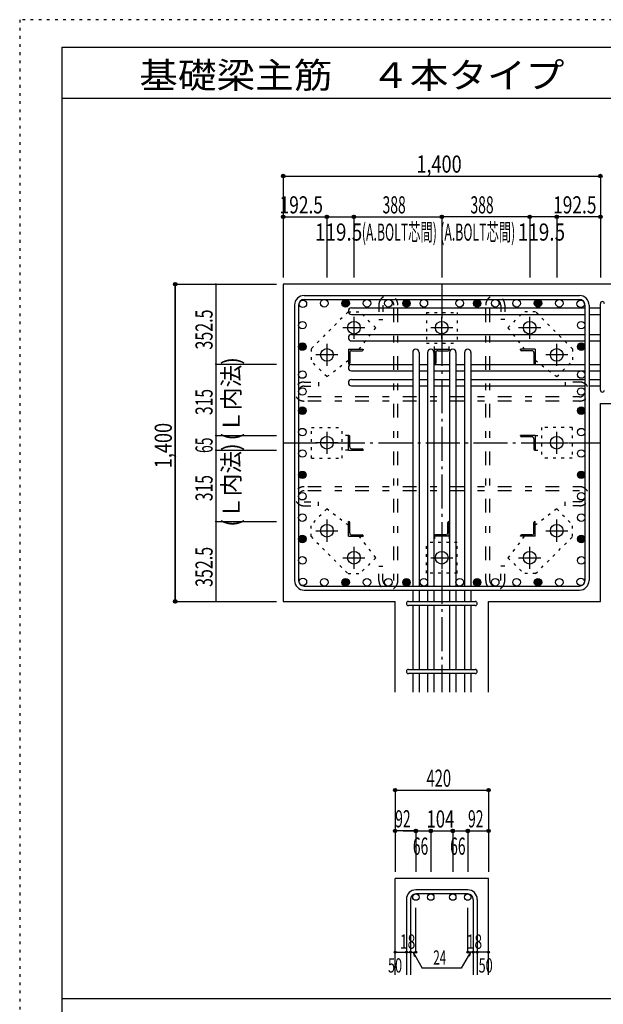
# Model space of a CAD drawing. Units: inches. Extents: x 141 to 12441, y 138 to 8778.
# Drawn here: x 141 to 2717, y 4433 to 8778 of the extents above; entities that cross this region are included whole.
import ezdxf

# ---------------------------------------------------------------- set-up
doc = ezdxf.new("R2010")
doc.units = ezdxf.units.IN
doc.header["$LTSCALE"] = 30
doc.header["$MEASUREMENT"] = 0
for name, pattern in [('CENTER', [12, 5, -0.8, 0.4, -0.8, 5]), ('DIVIDE', [13.2, 5, -0.8, 0.4, -0.8, 0.4, -0.8, 5]), ('DOT', [1.6, 0.4, -0.8, 0.4]), ('HIDDEN', [8, 1, -2, 2, -2, 1])]:
    doc.linetypes.add(name, pattern=pattern)
for name, color, linetype in [('002', 7, 'Continuous'), ('003', 7, 'Continuous'), ('004', 7, 'Continuous'), ('005', 7, 'Continuous'), ('006', 7, 'Continuous'), ('007', 7, 'Continuous'), ('008', 7, 'Continuous'), ('010', 7, 'Continuous'), ('011', 7, 'Continuous'), ('013', 7, 'Continuous'), ('014', 7, 'Continuous'), ('104', 7, 'Continuous'), ('241', 7, 'Continuous'), ('250', 7, 'Continuous')]:
    doc.layers.add(name, color=color, linetype=linetype)
doc.styles.add('DRACAD', font='txt', dxfattribs={"width": 0.85, "bigfont": 'extfont2'})

msp = doc.modelspace()

# ---------------------------------------------------------------- linework, layer by layer
at = {"layer": '002', "color": 2, "linetype": 'Continuous'}
for p, q in [((1304.2, 7611), (1304.2, 6211)), ((3104.2, 7611), (1304.2, 7611)), ((2704.2, 6211), (2704.2, 7084.5)), ((2704.2, 7084.5), (3104.2, 7084.5)), ((1304.2, 6211), (1797.7, 6211)), ((1797.7, 5811), (1797.7, 6211)), ((2210.7, 5811), (2210.7, 6211)), ((2210.7, 6211), (2704.2, 6211)), ((1797.7, 4563.3), (1797.7, 4988.3)), ((2210.7, 4988.3), (1797.7, 4988.3)), ((2210.7, 4563.3), (2210.7, 4988.3))]:
    msp.add_line(p, q, dxfattribs=at)
at = {"layer": '003', "color": 4, "linetype": 'CENTER'}
for p, q in [((1616.2, 7467.2), (1616.2, 7369.7)), ((2004.2, 7369.7), (2004.2, 7467.2)), ((2392.2, 7369.7), (2392.2, 7467.2)), ((1665, 7418.5), (1567.5, 7418.5)), ((2052.9, 7418.5), (1955.4, 7418.5)), ((2440.9, 7418.5), (2343.4, 7418.5)), ((1496.7, 7347.7), (1496.7, 7250.2)), ((2511.7, 7250.2), (2511.7, 7347.7)), ((1545.5, 7299), (1448, 7299)), ((2560.4, 7299), (2462.9, 7299)), ((1496.7, 6959.7), (1496.7, 6862.2)), ((2511.7, 6862.3), (2511.7, 6959.8)), ((1545.5, 6911), (1448, 6911)), ((2462.9, 6911), (2560.4, 6911)), ((1496.7, 6571.8), (1496.7, 6474.3)), ((2511.7, 6474.3), (2511.7, 6571.8)), ((1448, 6523), (1545.5, 6523)), ((2462.9, 6523), (2560.4, 6523)), ((1616.2, 6452.3), (1616.2, 6354.8)), ((2004.2, 6452.3), (2004.2, 6354.8)), ((2392.2, 6354.8), (2392.2, 6452.3)), ((1567.5, 6403.5), (1665, 6403.5)), ((1955.5, 6403.5), (2053, 6403.5)), ((2343.4, 6403.5), (2440.9, 6403.5))]:
    msp.add_line(p, q, dxfattribs=at)
at = {"layer": '003', "color": 3, "linetype": 'Continuous'}
for centre in [(1616.2, 7418.5), (2004.2, 7418.5), (2392.2, 7418.5), (1496.7, 7299), (2511.7, 7299), (1496.7, 6911), (2511.7, 6911), (1496.7, 6523), (2511.7, 6523), (1616.2, 6403.5), (2004.2, 6403.5), (2392.2, 6403.5)]:
    msp.add_circle(centre, 28, dxfattribs=at)
at = {"layer": '004', "color": 3, "linetype": 'Continuous'}
for centre in [(1390.9, 7524.3), (1485.3, 7526.5), (1579.6, 7526.5), (1674, 7526.5), (1768.3, 7526.5), (1848.2, 7526.5), (1925.2, 7526.5), (2083.2, 7526.5), (2160.2, 7526.5), (2240.1, 7526.5), (2334.4, 7526.5), (2428.8, 7526.5), (2523.1, 7526.5), (2617.5, 7524.3), (1388.7, 7430), (2619.7, 7430), (1388.7, 7335.6), (2619.7, 7335.6), (1388.7, 7212), (2619.7, 7212), (1388.7, 7137.2), (2619.7, 7137.2), (1388.7, 7052.6), (2619.7, 7052.6), (1388.7, 6958.2), (2619.7, 6958.2), (1388.7, 6863.9), (2619.7, 6863.9), (1388.7, 6769.5), (2619.7, 6769.5), (1388.7, 6675.1), (2619.7, 6675.1), (1388.7, 6580.8), (2619.7, 6580.8), (1388.7, 6486.4), (2619.7, 6486.4), (1388.7, 6392.1), (2619.7, 6392.1), (1390.9, 6297.7), (1485.3, 6295.5), (1579.6, 6295.5), (1674, 6295.5), (1768.3, 6295.5), (1848.2, 6295.5), (1925.2, 6295.5), (2083.2, 6295.5), (2160.2, 6295.5), (2240.1, 6295.5), (2334.4, 6295.5), (2428.8, 6295.5), (2523.1, 6295.5), (2617.5, 6297.7)]:
    msp.add_circle(centre, 16.5, dxfattribs=at)
at = {"layer": '004', "color": 4, "linetype": 'Continuous'}
for centre, radius in [((1579.6, 7526.5), 14.8), ((1579.6, 7526.5), 13.2), ((1579.6, 7526.5), 11.6), ((1579.6, 7526.5), 9.9), ((1579.6, 7526.5), 8.25), ((1579.6, 7526.5), 6.6), ((1579.6, 7526.5), 4.95), ((1579.6, 7526.5), 3.3), ((1579.6, 7526.5), 1.65), ((1848.2, 7526.5), 14.8), ((1848.2, 7526.5), 13.2), ((1848.2, 7526.5), 11.6), ((1848.2, 7526.5), 9.9), ((1848.2, 7526.5), 8.25), ((1848.2, 7526.5), 6.6), ((1848.2, 7526.5), 4.95), ((1848.2, 7526.5), 3.3), ((1848.2, 7526.5), 1.65), ((2160.2, 7526.5), 14.8), ((2160.2, 7526.5), 13.2), ((2160.2, 7526.5), 11.6), ((2160.2, 7526.5), 9.9), ((2160.2, 7526.5), 8.25), ((2160.2, 7526.5), 6.6), ((2160.2, 7526.5), 4.95), ((2160.2, 7526.5), 3.3), ((2160.2, 7526.5), 1.65), ((2428.8, 7526.5), 14.8), ((2428.8, 7526.5), 13.2), ((2428.8, 7526.5), 11.6), ((2428.8, 7526.5), 9.9), ((2428.8, 7526.5), 8.25), ((2428.8, 7526.5), 6.6), ((2428.8, 7526.5), 4.95), ((2428.8, 7526.5), 3.3), ((2428.8, 7526.5), 1.65), ((1388.7, 7335.6), 14.8), ((1388.7, 7335.6), 13.2), ((1388.7, 7335.6), 11.6), ((1388.7, 7335.6), 9.9), ((1388.7, 7335.6), 8.25), ((2619.7, 7335.6), 14.8), ((2619.7, 7335.6), 13.2), ((2619.7, 7335.6), 11.6), ((2619.7, 7335.6), 9.9), ((2619.7, 7335.6), 8.25), ((1388.7, 7335.6), 6.6), ((1388.7, 7335.6), 4.95), ((1388.7, 7335.6), 3.3), ((1388.7, 7335.6), 1.65), ((2619.7, 7335.6), 6.6), ((2619.7, 7335.6), 4.95), ((2619.7, 7335.6), 3.3), ((2619.7, 7335.6), 1.65), ((1388.7, 7052.6), 14.8), ((1388.7, 7052.6), 13.2), ((1388.7, 7052.6), 11.6), ((1388.7, 7052.6), 9.9), ((1388.7, 7052.6), 8.25), ((1388.7, 7052.6), 6.6), ((1388.7, 7052.6), 4.95), ((1388.7, 7052.6), 3.3), ((1388.7, 7052.6), 1.65), ((2619.7, 7052.6), 14.8), ((2619.7, 7052.6), 13.2), ((2619.7, 7052.6), 11.6), ((2619.7, 7052.6), 9.9), ((2619.7, 7052.6), 8.25), ((2619.7, 7052.6), 6.6), ((2619.7, 7052.6), 4.95), ((2619.7, 7052.6), 3.3), ((2619.7, 7052.6), 1.65), ((1388.7, 6769.5), 14.8), ((1388.7, 6769.5), 13.2), ((1388.7, 6769.5), 11.6), ((1388.7, 6769.5), 9.9), ((1388.7, 6769.5), 8.25), ((2619.7, 6769.5), 14.8), ((2619.7, 6769.5), 13.2), ((2619.7, 6769.5), 11.6), ((2619.7, 6769.5), 9.9), ((2619.7, 6769.5), 8.25), ((1388.7, 6769.5), 6.6), ((1388.7, 6769.5), 4.95), ((1388.7, 6769.5), 3.3), ((1388.7, 6769.5), 1.65), ((2619.7, 6769.5), 6.6), ((2619.7, 6769.5), 4.95), ((2619.7, 6769.5), 3.3), ((2619.7, 6769.5), 1.65), ((1388.7, 6486.4), 14.8), ((1388.7, 6486.4), 13.2), ((1388.7, 6486.4), 11.6), ((1388.7, 6486.4), 9.9), ((1388.7, 6486.4), 8.25), ((1388.7, 6486.4), 6.6), ((1388.7, 6486.4), 4.95), ((1388.7, 6486.4), 3.3), ((1388.7, 6486.4), 1.65), ((2619.7, 6486.4), 14.8), ((2619.7, 6486.4), 13.2), ((2619.7, 6486.4), 11.6), ((2619.7, 6486.4), 9.9), ((2619.7, 6486.4), 8.25), ((2619.7, 6486.4), 6.6), ((2619.7, 6486.4), 4.95), ((2619.7, 6486.4), 3.3), ((2619.7, 6486.4), 1.65), ((1579.6, 6295.5), 14.8), ((1579.6, 6295.5), 13.2), ((1579.6, 6295.5), 11.6), ((1579.6, 6295.5), 9.9), ((1579.6, 6295.5), 8.25), ((1579.6, 6295.5), 6.6), ((1579.6, 6295.5), 4.95), ((1848.2, 6295.5), 14.8), ((1848.2, 6295.5), 13.2), ((1848.2, 6295.5), 11.6), ((1848.2, 6295.5), 9.9), ((1848.2, 6295.5), 8.25), ((1848.2, 6295.5), 6.6), ((1848.2, 6295.5), 4.95), ((2160.2, 6295.5), 14.8), ((2160.2, 6295.5), 13.2), ((2160.2, 6295.5), 11.6), ((2160.2, 6295.5), 9.9), ((2160.2, 6295.5), 8.25), ((2160.2, 6295.5), 6.6), ((2160.2, 6295.5), 4.95), ((2428.8, 6295.5), 14.8), ((2428.8, 6295.5), 13.2), ((2428.8, 6295.5), 11.6), ((2428.8, 6295.5), 9.9), ((2428.8, 6295.5), 8.25), ((2428.8, 6295.5), 6.6), ((2428.8, 6295.5), 4.95), ((1579.6, 6295.5), 3.3), ((1579.6, 6295.5), 1.65), ((1848.2, 6295.5), 3.3), ((1848.2, 6295.5), 1.65), ((2160.2, 6295.5), 3.3), ((2160.2, 6295.5), 1.65), ((2428.8, 6295.5), 3.3), ((2428.8, 6295.5), 1.65)]:
    msp.add_circle(centre, radius, dxfattribs=at)
at = {"layer": '005', "color": 7, "linetype": 'Continuous'}
for p, q in [((1396.2, 7561), (2612.2, 7561)), ((1354.2, 7519), (1354.2, 6303)), ((1372.2, 7519), (1372.2, 6303)), ((1396.2, 7543), (2612.2, 7543)), ((2636.2, 7519), (2636.2, 6303)), ((2654.2, 7519), (2654.2, 6303)), ((1396.2, 6279), (2612.2, 6279)), ((1396.2, 6261), (2612.2, 6261))]:
    msp.add_line(p, q, dxfattribs=at)
for centre, radius, start, end in [((1396.2, 7519), 42, 90, 180), ((2612.2, 7519), 42, 0, 90), ((1396.2, 7519), 24, 90, 180), ((2612.2, 7519), 24, 0, 90), ((1396.2, 6303), 42, 180, 270), ((1396.2, 6303), 24, 180, 270), ((2612.2, 6303), 24, 270, 0), ((2612.2, 6303), 42, 270, 0)]:
    msp.add_arc(centre, radius, start, end, dxfattribs=at)
at = {"layer": '006', "color": 7, "linetype": 'Continuous'}
for p, q in [((1605.7, 7505.8), (2636.2, 7505.8)), ((1605.7, 7477.8), (2636.2, 7477.8)), ((2654.2, 7505.8), (2704.2, 7505.8)), ((2654.2, 7477.8), (2704.2, 7477.8)), ((1605.7, 7388.5), (2636.2, 7388.5)), ((2654.2, 7388.5), (2704.2, 7388.5)), ((1605.7, 7360.5), (2636.2, 7360.5)), ((2654.2, 7360.5), (2704.2, 7360.5)), ((1875.7, 7309.5), (1875.7, 6279)), ((1903.7, 7309.5), (1903.7, 6279)), ((1941.7, 7309.5), (1941.7, 6279)), ((1969.7, 7309.5), (1969.7, 6279)), ((2038.7, 7309.5), (2038.7, 6279)), ((2066.7, 7309.5), (2066.7, 6279)), ((2104.7, 7309.5), (2104.7, 6279)), ((2132.7, 7309.5), (2132.7, 6279)), ((1605.7, 7256.5), (1875.7, 7256.5)), ((1903.7, 7256.5), (1941.7, 7256.5)), ((1969.7, 7256.5), (2038.7, 7256.5)), ((2066.7, 7256.5), (2104.7, 7256.5)), ((2132.7, 7256.5), (2636.2, 7256.5)), ((2654.2, 7256.5), (2704.2, 7256.5)), ((1605.7, 7228.5), (1875.7, 7228.5)), ((1903.7, 7228.5), (1941.7, 7228.5)), ((1969.7, 7228.5), (2038.7, 7228.5)), ((2066.7, 7228.5), (2104.7, 7228.5)), ((2132.7, 7228.5), (2636.2, 7228.5)), ((2654.2, 7228.5), (2704.2, 7228.5)), ((1605.7, 7190.5), (1875.7, 7190.5)), ((1903.7, 7190.5), (1941.7, 7190.5)), ((1969.7, 7190.5), (2038.7, 7190.5)), ((2066.7, 7190.5), (2104.7, 7190.5)), ((2132.7, 7190.5), (2636.2, 7190.5)), ((2654.2, 7190.5), (2704.2, 7190.5)), ((1605.7, 7162.5), (1875.7, 7162.5)), ((1903.7, 7162.5), (1941.7, 7162.5)), ((1969.7, 7162.5), (2038.7, 7162.5)), ((2066.7, 7162.5), (2104.7, 7162.5)), ((2132.7, 7162.5), (2636.2, 7162.5)), ((2654.2, 7162.5), (2704.2, 7162.5)), ((1875.7, 6261), (1875.7, 6211)), ((1903.7, 6261), (1903.7, 6211)), ((1941.7, 6261), (1941.7, 6211)), ((1969.7, 6261), (1969.7, 6211)), ((2038.7, 6261), (2038.7, 6211)), ((2066.7, 6261), (2066.7, 6211)), ((2104.7, 6261), (2104.7, 6211)), ((2132.7, 6261), (2132.7, 6211)), ((1875.7, 6193), (1875.7, 5911)), ((1903.7, 6193), (1903.7, 5911)), ((1941.7, 6193), (1941.7, 5911)), ((1969.7, 6193), (1969.7, 5911)), ((2038.7, 6193), (2038.7, 5911)), ((2066.7, 6193), (2066.7, 5911)), ((2104.7, 6193), (2104.7, 5911)), ((2132.7, 6193), (2132.7, 5911)), ((1875.7, 5893), (1875.7, 5811)), ((1903.7, 5893), (1903.7, 5811)), ((1941.7, 5893), (1941.7, 5811)), ((1969.7, 5893), (1969.7, 5811)), ((2038.7, 5893), (2038.7, 5811)), ((2066.7, 5893), (2066.7, 5811)), ((2104.7, 5893), (2104.7, 5811)), ((2132.7, 5893), (2132.7, 5811))]:
    msp.add_line(p, q, dxfattribs=at)
at = {"layer": '006', "color": 3, "linetype": 'Continuous'}
for centre in [(1889.7, 4906.3), (1955.7, 4906.3), (2052.7, 4906.3), (2118.7, 4906.3)]:
    msp.add_circle(centre, 14, dxfattribs=at)
at = {"layer": '006', "color": 7, "linetype": 'Continuous'}
for centre, start, end in [((1605.7, 7491.8), 90, 270), ((1605.7, 7374.5), 90, 270), ((1889.7, 7309.5), 0, 180), ((1955.7, 7309.5), 0, 180), ((2052.7, 7309.5), 0, 180), ((2118.7, 7309.5), 0, 180), ((1605.7, 7242.5), 90, 270), ((1605.7, 7176.5), 90, 270)]:
    msp.add_arc(centre, 14, start, end, dxfattribs=at)
at = {"layer": '007', "color": 7, "linetype": 'Continuous'}
for p, q in [((2704.2, 7143.5), (2704.2, 7524.8)), ((1856.7, 6211), (2151.7, 6211)), ((2151.7, 6193), (1856.7, 6193)), ((1856.7, 5911), (2151.7, 5911)), ((2151.7, 5893), (1856.7, 5893)), ((2118.7, 4938.3), (1889.7, 4938.3)), ((2118.7, 4920.3), (1889.7, 4920.3)), ((1847.7, 4896.3), (1847.7, 4563.3)), ((1865.7, 4896.3), (1865.7, 4563.3)), ((2142.7, 4896.3), (2142.7, 4563.3)), ((2160.7, 4896.3), (2160.7, 4563.3))]:
    msp.add_line(p, q, dxfattribs=at)
for centre, radius, start, end in [((2713.2, 7524.8), 9, 0, 180), ((2713.2, 7143.5), 9, 180, 0), ((1856.7, 6202), 9, 90, 270), ((2151.7, 6202), 9, 270, 90), ((1856.7, 5902), 9, 90, 270), ((2151.7, 5902), 9, 270, 90), ((1889.7, 4896.3), 42, 90, 180), ((1889.7, 4896.3), 24, 90, 180), ((2118.7, 4896.3), 42, 0, 90), ((2118.7, 4896.3), 24, 0, 90)]:
    msp.add_arc(centre, radius, start, end, dxfattribs=at)
at = {"layer": '010', "color": 4, "linetype": 'DOT'}
for p, q in [((1590.1, 7488.5), (1426.7, 7325.2)), ((1590.1, 7488.5), (1642.4, 7488.5)), ((1712.4, 7418.5), (1642.4, 7488.5)), ((1936.2, 7486.5), (1936.2, 7350.5)), ((1936.2, 7486.5), (2072.2, 7486.5)), ((2072.2, 7486.5), (2072.2, 7350.5)), ((2296, 7418.5), (2366, 7488.5)), ((2418.3, 7488.5), (2366, 7488.5)), ((2581.7, 7325.2), (2418.3, 7488.5)), ((1640, 7323.5), (1712.4, 7418.5)), ((2296, 7418.5), (2368.4, 7323.5)), ((1936.2, 7350.5), (2072.2, 7350.5)), ((1971.7, 7323.5), (1971.7, 7350.5)), ((2036.7, 7323.5), (2036.7, 7350.5)), ((1426.7, 7325.2), (1426.7, 7272.8)), ((2581.7, 7325.2), (2581.7, 7272.8)), ((1496.7, 7202.8), (1426.7, 7272.8)), ((1496.7, 7202.8), (1591.7, 7275.2)), ((2416.7, 7275.2), (2511.7, 7202.8)), ((2511.7, 7202.8), (2581.7, 7272.8)), ((1428.7, 6843), (1428.7, 6979)), ((1428.7, 6979), (1564.7, 6979)), ((1564.7, 6843), (1564.7, 6979)), ((2579.7, 6979), (2443.7, 6979)), ((2443.7, 6979), (2443.7, 6843)), ((2579.7, 6979), (2579.7, 6843)), ((1591.7, 6943.5), (1564.7, 6943.5)), ((2416.7, 6943.5), (2443.7, 6943.5)), ((1591.7, 6878.5), (1564.7, 6878.5)), ((2416.7, 6878.5), (2443.7, 6878.5)), ((1428.7, 6843), (1564.7, 6843)), ((2579.7, 6843), (2443.7, 6843)), ((1496.7, 6619.2), (1426.7, 6549.2)), ((1591.7, 6546.8), (1496.7, 6619.2)), ((2511.7, 6619.2), (2416.7, 6546.8)), ((2511.7, 6619.2), (2581.7, 6549.2)), ((1426.7, 6496.9), (1426.7, 6549.2)), ((2581.7, 6496.9), (2581.7, 6549.2)), ((1426.7, 6496.9), (1590.1, 6333.6)), ((1712.4, 6403.6), (1640, 6498.5)), ((1971.7, 6498.5), (1971.7, 6471.5)), ((2036.7, 6498.5), (2036.7, 6471.5)), ((2368.4, 6498.5), (2296, 6403.5)), ((2418.3, 6333.6), (2581.7, 6496.9)), ((1936.2, 6335.5), (1936.2, 6471.5)), ((2072.2, 6471.5), (1936.2, 6471.5)), ((2072.2, 6335.5), (2072.2, 6471.5)), ((1712.4, 6403.6), (1642.4, 6333.6)), ((2296, 6403.5), (2366, 6333.6)), ((1590.1, 6333.6), (1642.4, 6333.6)), ((2072.2, 6335.5), (1936.2, 6335.5)), ((2418.3, 6333.6), (2366, 6333.6))]:
    msp.add_line(p, q, dxfattribs=at)
at = {"layer": '011', "color": 4, "linetype": 'Continuous'}
for p, q in [((1591.7, 7323.5), (1656.7, 7323.5)), ((1591.7, 7323.5), (1591.7, 7258.5)), ((1597.7, 7309), (1597.7, 7262.5)), ((1606.2, 7317.5), (1652.7, 7317.5)), ((1656.7, 7323.5), (1656.7, 7321.5)), ((1971.7, 7323.5), (2036.7, 7323.5)), ((1971.7, 7323.5), (1971.7, 7258.5)), ((1977.7, 7309), (1977.7, 7262.5)), ((1986.2, 7317.5), (2032.7, 7317.5)), ((2036.7, 7323.5), (2036.7, 7321.5)), ((2416.7, 7323.5), (2351.7, 7323.5)), ((2351.7, 7321.5), (2351.7, 7323.5)), ((2402.2, 7317.5), (2355.7, 7317.5)), ((2410.7, 7309), (2410.7, 7262.5)), ((2416.7, 7323.5), (2416.7, 7258.5)), ((1593.7, 7258.5), (1591.7, 7258.5)), ((1973.7, 7258.5), (1971.7, 7258.5)), ((2416.7, 7258.5), (2414.7, 7258.5)), ((1591.7, 6943.5), (1593.7, 6943.5)), ((1591.7, 6878.5), (1591.7, 6943.5)), ((1597.7, 6893), (1597.7, 6939.5)), ((2416.7, 6943.5), (2351.7, 6943.5)), ((2351.7, 6941.5), (2351.7, 6943.5)), ((2402.2, 6937.5), (2355.7, 6937.5)), ((2410.7, 6929), (2410.7, 6882.5)), ((2416.7, 6943.5), (2416.7, 6878.5)), ((1591.7, 6878.5), (1656.7, 6878.5)), ((1606.2, 6884.5), (1652.7, 6884.5)), ((1656.7, 6880.5), (1656.7, 6878.5)), ((2416.7, 6878.5), (2414.7, 6878.5)), ((1591.7, 6563.5), (1593.7, 6563.5)), ((1591.7, 6498.5), (1591.7, 6563.5)), ((2034.7, 6563.5), (2036.7, 6563.5)), ((2036.7, 6498.5), (2036.7, 6563.5)), ((2414.7, 6563.5), (2416.7, 6563.5)), ((2416.7, 6498.5), (2416.7, 6563.5)), ((1597.7, 6513), (1597.7, 6559.5)), ((2030.7, 6513), (2030.7, 6559.5)), ((2410.7, 6513), (2410.7, 6559.5)), ((1591.7, 6498.5), (1656.7, 6498.5)), ((1606.2, 6504.5), (1652.7, 6504.5)), ((1656.7, 6500.5), (1656.7, 6498.5)), ((1971.7, 6498.5), (1971.7, 6500.5)), ((2036.7, 6498.5), (1971.7, 6498.5)), ((2022.2, 6504.5), (1975.7, 6504.5)), ((2351.7, 6498.5), (2351.7, 6500.5)), ((2416.7, 6498.5), (2351.7, 6498.5)), ((2402.2, 6504.5), (2355.7, 6504.5))]:
    msp.add_line(p, q, dxfattribs=at)
for centre, radius, start, end in [((1606.2, 7309), 8.5, 90, 180), ((1652.7, 7321.5), 4, 270, 0), ((1986.2, 7309), 8.5, 90, 180), ((2032.7, 7321.5), 4, 270, 0), ((2355.7, 7321.5), 4, 180, 270), ((2402.2, 7309), 8.5, 0, 90), ((1593.7, 7262.5), 4, 270, 0), ((1973.7, 7262.5), 4, 270, 0), ((2414.7, 7262.5), 4, 180, 270), ((1593.7, 6939.5), 4, 0, 90), ((2355.7, 6941.5), 4, 180, 270), ((2402.2, 6929), 8.5, 0, 90), ((1606.2, 6893), 8.5, 180, 270), ((1652.7, 6880.5), 4, 0, 90), ((2414.7, 6882.5), 4, 180, 270), ((1593.7, 6559.5), 4, 0, 90), ((2034.7, 6559.5), 4, 90, 180), ((2414.7, 6559.5), 4, 90, 180), ((1606.2, 6513), 8.5, 180, 270), ((1652.7, 6500.5), 4, 0, 90), ((1975.7, 6500.5), 4, 90, 180), ((2022.2, 6513), 8.5, 270, 0), ((2355.7, 6500.5), 4, 90, 180), ((2402.2, 6513), 8.5, 270, 0)]:
    msp.add_arc(centre, radius, start, end, dxfattribs=at)
at = {"layer": '013', "color": 7, "linetype": 'HIDDEN'}
for p, q in [((1726.3, 7519), (1726.3, 7455)), ((1744.3, 7519), (1744.3, 7455)), ((1792.3, 6303), (1792.3, 7519)), ((1810.3, 6303), (1810.3, 7519)), ((2198.1, 6303), (2198.1, 7519)), ((2216.1, 6303), (2216.1, 7519)), ((2264.1, 7519), (2264.1, 7455)), ((2282.1, 7519), (2282.1, 7455)), ((1726.3, 7455), (1744.3, 7455)), ((2282.1, 7455), (2264.1, 7455)), ((1396.2, 7179.2), (1460.2, 7179.2)), ((1460.2, 7179.2), (1460.2, 7161.2)), ((2548.2, 7179.2), (2548.2, 7161.2)), ((2612.2, 7179.2), (2548.2, 7179.2)), ((1396.2, 7161.2), (1460.2, 7161.2)), ((2612.2, 7161.2), (2548.2, 7161.2)), ((2612.2, 7113.2), (1396.2, 7113.2)), ((2612.2, 7095.2), (1396.2, 7095.2)), ((2612.2, 6717.1), (1396.2, 6717.1)), ((2612.2, 6699.1), (1396.2, 6699.1)), ((1396.2, 6651.1), (1460.2, 6651.1)), ((1460.2, 6633.1), (1460.2, 6651.1)), ((2548.2, 6633.1), (2548.2, 6651.1)), ((2612.2, 6651.1), (2548.2, 6651.1)), ((1396.2, 6633.1), (1460.2, 6633.1)), ((2612.2, 6633.1), (2548.2, 6633.1)), ((1726.3, 6303), (1726.3, 6367)), ((1726.3, 6367), (1744.3, 6367)), ((1744.3, 6303), (1744.3, 6367)), ((2264.1, 6303), (2264.1, 6367)), ((2282.1, 6367), (2264.1, 6367)), ((2282.1, 6303), (2282.1, 6367))]:
    msp.add_line(p, q, dxfattribs=at)
for centre, radius, start, end in [((1768.3, 7519), 42, 0, 180), ((2240.1, 7519), 42, 0, 180), ((1768.3, 7519), 24, 0, 180), ((2240.1, 7519), 24, 0, 180), ((1396.2, 7137.2), 42, 90, 270), ((2612.2, 7137.2), 42, 270, 90), ((1396.2, 7137.2), 24, 90, 270), ((2612.2, 7137.2), 24, 270, 90), ((1396.2, 6675.1), 42, 90, 270), ((1396.2, 6675.1), 24, 90, 270), ((2612.2, 6675.1), 42, 270, 90), ((2612.2, 6675.1), 24, 270, 90), ((1768.3, 6303), 42, 180, 0), ((1768.3, 6303), 24, 180, 0), ((2240.1, 6303), 42, 180, 0), ((2240.1, 6303), 24, 180, 0)]:
    msp.add_arc(centre, radius, start, end, dxfattribs=at)
at = {"layer": '014', "color": 4, "linetype": 'Continuous'}
for p, q in [((1304.2, 8088.1), (1304.2, 7908.1)), ((1304.2, 8088.1), (1304.2, 7908.1)), ((1304.2, 8088.1), (2704.2, 8088.1)), ((1304.2, 8088.1), (2704.2, 8088.1)), ((2704.2, 8088.1), (2704.2, 7641)), ((1304.2, 7908.1), (1496.7, 7908.1)), ((1304.2, 7908.1), (1304.2, 7641)), ((1496.7, 7908.1), (1496.7, 7641)), ((1496.7, 7908.1), (1616.2, 7908.1)), ((1616.2, 7908.1), (1616.2, 7641)), ((1616.2, 7908.1), (2004.2, 7908.1)), ((2392.2, 7908.1), (2004.2, 7908.1)), ((2004.2, 7908.1), (2004.2, 7641)), ((2004.2, 7908.1), (2004.2, 7641)), ((2511.7, 7908.1), (2392.2, 7908.1)), ((2392.2, 7908.1), (2392.2, 7641)), ((2704.2, 7908.1), (2511.7, 7908.1)), ((2511.7, 7908.1), (2511.7, 7641)), ((2704.2, 7908.1), (2704.2, 7641)), ((827.2, 7611), (1007.2, 7611)), ((827.2, 7611), (1007.2, 7611)), ((827.2, 7611), (827.2, 6211)), ((827.2, 6211), (827.2, 7611)), ((1007.2, 7611), (1007.2, 7258.5)), ((1007.2, 7611), (1274.2, 7611)), ((1007.2, 7258.5), (1274.2, 7258.5)), ((1007.2, 7258.5), (1007.2, 6943.5)), ((1007.2, 6943.5), (1274.2, 6943.5)), ((1007.2, 6943.5), (1007.2, 6878.5)), ((1007.2, 6878.5), (1274.2, 6878.5)), ((1007.2, 6878.5), (1007.2, 6563.5)), ((1007.2, 6563.5), (1274.2, 6563.5)), ((1007.2, 6563.5), (1007.2, 6211)), ((827.2, 6211), (1007.2, 6211)), ((1007.2, 6211), (1274.2, 6211)), ((1007.2, 6211), (1274.2, 6211)), ((1797.7, 5378.3), (1797.7, 5198.3)), ((1797.7, 5378.3), (2210.7, 5378.3)), ((2210.7, 5378.3), (2210.7, 5198.3)), ((1797.7, 5198.3), (1797.7, 5018.3)), ((1883.7, 5198.3), (1797.7, 5198.3)), ((1833.7, 5198.3), (1889.7, 5198.3)), ((1889.7, 5198.3), (1955.7, 5198.3)), ((1889.7, 5198.3), (1889.7, 5018.3)), ((1955.7, 5198.3), (1955.7, 5018.3)), ((1955.7, 5198.3), (2052.7, 5198.3)), ((2052.7, 5198.3), (2118.7, 5198.3)), ((2052.7, 5198.3), (2052.7, 5018.3)), ((2052.7, 5198.3), (2052.7, 5018.3)), ((2118.7, 5198.3), (2118.7, 5018.3)), ((2124.7, 5198.3), (2210.7, 5198.3)), ((2210.7, 5198.3), (2210.7, 5018.3)), ((1889.7, 4663.3), (1889.7, 4859.4)), ((2118.7, 4663.3), (2118.7, 4859.4)), ((1797.7, 4663.3), (1847.7, 4663.3)), ((1847.7, 4663.3), (1865.7, 4663.3)), ((1865.7, 4663.3), (1889.7, 4663.3)), ((1877.7, 4663.3), (1918.1, 4593.2)), ((1877.7, 4663.3), (1882.9, 4644)), ((2130.7, 4663.3), (2090.3, 4593.2)), ((2142.7, 4663.3), (2118.7, 4663.3)), ((2130.7, 4663.3), (2125.5, 4644)), ((2160.7, 4663.3), (2142.7, 4663.3)), ((2210.7, 4663.3), (2160.7, 4663.3)), ((2090.3, 4593.2), (1918.1, 4593.2))]:
    msp.add_line(p, q, dxfattribs=at)
at = {"layer": '014', "color": 4, "linetype": 'CENTER'}
for p, q in [((2004.2, 7611), (2004.2, 5811)), ((1304.2, 6911), (2704.2, 6911))]:
    msp.add_line(p, q, dxfattribs=at)
at = {"layer": '014', "color": 4, "linetype": 'Continuous'}
for centre, radius in [((1304.2, 8088.1), 8), ((1304.2, 8088.1), 7.2), ((1304.2, 8088.1), 6.4), ((1304.2, 8088.1), 5.6), ((1304.2, 8088.1), 4.8), ((1304.2, 8088.1), 4), ((1304.2, 8088.1), 3.2), ((1304.2, 8088.1), 2.4), ((1304.2, 8088.1), 1.6), ((1304.2, 8088.1), 0.8), ((2704.2, 8088.1), 8), ((2704.2, 8088.1), 7.2), ((2704.2, 8088.1), 6.4), ((2704.2, 8088.1), 5.6), ((2704.2, 8088.1), 4.8), ((2704.2, 8088.1), 4), ((2704.2, 8088.1), 3.2), ((2704.2, 8088.1), 2.4), ((2704.2, 8088.1), 1.6), ((2704.2, 8088.1), 0.8), ((1304.2, 7908.1), 8), ((1304.2, 7908.1), 7.2), ((1304.2, 7908.1), 6.4), ((1304.2, 7908.1), 5.6), ((1304.2, 7908.1), 4.8), ((1304.2, 7908.1), 4), ((1304.2, 7908.1), 3.2), ((1304.2, 7908.1), 2.4), ((1304.2, 7908.1), 1.6), ((1304.2, 7908.1), 0.8), ((1496.7, 7908.1), 8), ((1496.7, 7908.1), 7.2), ((1496.7, 7908.1), 6.4), ((1496.7, 7908.1), 5.6), ((1496.7, 7908.1), 4.8), ((1496.7, 7908.1), 4), ((1496.7, 7908.1), 3.2), ((1496.7, 7908.1), 2.4), ((1496.7, 7908.1), 1.6), ((1496.7, 7908.1), 0.8), ((1616.2, 7908.1), 8), ((1616.2, 7908.1), 7.2), ((1616.2, 7908.1), 6.4), ((1616.2, 7908.1), 5.6), ((1616.2, 7908.1), 4.8), ((1616.2, 7908.1), 4), ((1616.2, 7908.1), 3.2), ((1616.2, 7908.1), 2.4), ((1616.2, 7908.1), 1.6), ((1616.2, 7908.1), 0.8), ((2004.2, 7908.1), 8), ((2004.2, 7908.1), 8), ((2004.2, 7908.1), 7.2), ((2004.2, 7908.1), 7.2), ((2004.2, 7908.1), 6.4), ((2004.2, 7908.1), 6.4), ((2004.2, 7908.1), 5.6), ((2004.2, 7908.1), 5.6), ((2004.2, 7908.1), 4.8), ((2004.2, 7908.1), 4.8), ((2004.2, 7908.1), 4), ((2004.2, 7908.1), 4), ((2004.2, 7908.1), 3.2), ((2004.2, 7908.1), 3.2), ((2004.2, 7908.1), 2.4), ((2004.2, 7908.1), 2.4), ((2004.2, 7908.1), 1.6), ((2004.2, 7908.1), 1.6), ((2004.2, 7908.1), 0.8), ((2004.2, 7908.1), 0.8), ((2392.2, 7908.1), 8), ((2392.2, 7908.1), 7.2), ((2392.2, 7908.1), 6.4), ((2392.2, 7908.1), 5.6), ((2392.2, 7908.1), 4.8), ((2392.2, 7908.1), 4), ((2392.2, 7908.1), 3.2), ((2392.2, 7908.1), 2.4), ((2392.2, 7908.1), 1.6), ((2392.2, 7908.1), 0.8), ((2511.7, 7908.1), 8), ((2511.7, 7908.1), 7.2), ((2511.7, 7908.1), 6.4), ((2511.7, 7908.1), 5.6), ((2511.7, 7908.1), 4.8), ((2511.7, 7908.1), 4), ((2511.7, 7908.1), 3.2), ((2511.7, 7908.1), 2.4), ((2511.7, 7908.1), 1.6), ((2511.7, 7908.1), 0.8), ((2704.2, 7908.1), 8), ((2704.2, 7908.1), 7.2), ((2704.2, 7908.1), 6.4), ((2704.2, 7908.1), 5.6), ((2704.2, 7908.1), 4.8), ((2704.2, 7908.1), 4), ((2704.2, 7908.1), 3.2), ((2704.2, 7908.1), 2.4), ((2704.2, 7908.1), 1.6), ((2704.2, 7908.1), 0.8), ((827.2, 7611), 8), ((827.2, 7611), 7.2), ((827.2, 7611), 6.4), ((827.2, 7611), 5.6), ((827.2, 7611), 4.8), ((827.2, 7611), 4), ((827.2, 7611), 3.2), ((827.2, 7611), 2.4), ((827.2, 7611), 1.6), ((827.2, 7611), 0.8), ((827.2, 6211), 8), ((827.2, 6211), 7.2), ((827.2, 6211), 6.4), ((827.2, 6211), 5.6), ((827.2, 6211), 4.8), ((827.2, 6211), 4), ((827.2, 6211), 3.2), ((827.2, 6211), 2.4), ((827.2, 6211), 1.6), ((827.2, 6211), 0.8), ((1797.7, 5378.3), 7.2), ((1797.7, 5378.3), 6.4), ((1797.7, 5378.3), 5.6), ((1797.7, 5378.3), 4.8), ((1797.7, 5378.3), 4), ((1797.7, 5378.3), 3.2), ((1797.7, 5378.3), 2.4), ((1797.7, 5378.3), 1.6), ((1797.7, 5378.3), 0.8), ((2210.7, 5378.3), 7.2), ((2210.7, 5378.3), 6.4), ((2210.7, 5378.3), 5.6), ((2210.7, 5378.3), 4.8), ((2210.7, 5378.3), 4), ((2210.7, 5378.3), 3.2), ((2210.7, 5378.3), 2.4), ((2210.7, 5378.3), 1.6), ((2210.7, 5378.3), 0.8), ((1797.7, 5198.3), 7.2), ((1797.7, 5198.3), 6.4), ((1797.7, 5198.3), 5.6), ((1797.7, 5198.3), 4.8), ((1797.7, 5198.3), 4), ((1797.7, 5198.3), 3.2), ((1797.7, 5198.3), 2.4), ((1797.7, 5198.3), 1.6), ((1797.7, 5198.3), 0.8), ((1889.7, 5198.3), 8), ((1889.7, 5198.3), 7.2), ((1889.7, 5198.3), 6.4), ((1889.7, 5198.3), 5.6), ((1889.7, 5198.3), 4.8), ((1889.7, 5198.3), 4), ((1889.7, 5198.3), 3.2), ((1889.7, 5198.3), 2.4), ((1889.7, 5198.3), 1.6), ((1889.7, 5198.3), 0.8), ((1955.7, 5198.3), 8), ((1955.7, 5198.3), 7.2), ((1955.7, 5198.3), 6.4), ((1955.7, 5198.3), 5.6), ((1955.7, 5198.3), 4.8), ((1955.7, 5198.3), 4), ((1955.7, 5198.3), 3.2), ((1955.7, 5198.3), 2.4), ((1955.7, 5198.3), 1.6), ((1955.7, 5198.3), 0.8), ((2052.7, 5198.3), 8), ((2052.7, 5198.3), 7.2), ((2052.7, 5198.3), 6.4), ((2052.7, 5198.3), 5.6), ((2052.7, 5198.3), 4.8), ((2052.7, 5198.3), 4), ((2052.7, 5198.3), 3.2), ((2052.7, 5198.3), 2.4), ((2052.7, 5198.3), 1.6), ((2052.7, 5198.3), 0.8), ((2118.7, 5198.3), 8), ((2118.7, 5198.3), 7.2), ((2118.7, 5198.3), 6.4), ((2118.7, 5198.3), 5.6), ((2118.7, 5198.3), 4.8), ((2118.7, 5198.3), 4), ((2118.7, 5198.3), 3.2), ((2118.7, 5198.3), 2.4), ((2118.7, 5198.3), 1.6), ((2118.7, 5198.3), 0.8), ((2210.7, 5198.3), 7.2), ((2210.7, 5198.3), 6.4), ((2210.7, 5198.3), 5.6), ((2210.7, 5198.3), 4.8), ((2210.7, 5198.3), 4), ((2210.7, 5198.3), 3.2), ((2210.7, 5198.3), 2.4), ((2210.7, 5198.3), 1.6), ((2210.7, 5198.3), 0.8), ((1797.7, 4663.3), 4), ((1797.7, 4663.3), 3.6), ((1797.7, 4663.3), 3.2), ((1797.7, 4663.3), 2.8), ((1797.7, 4663.3), 2.4), ((1797.7, 4663.3), 2), ((1797.7, 4663.3), 1.6), ((1797.7, 4663.3), 1.2), ((1797.7, 4663.3), 0.8), ((1797.7, 4663.3), 0.4), ((1847.7, 4663.3), 4), ((1847.7, 4663.3), 3.6), ((1847.7, 4663.3), 3.2), ((1847.7, 4663.3), 2.8), ((1847.7, 4663.3), 2.4), ((1847.7, 4663.3), 2), ((1847.7, 4663.3), 1.6), ((1847.7, 4663.3), 1.2), ((1847.7, 4663.3), 0.8), ((1847.7, 4663.3), 0.4), ((1865.7, 4663.3), 4), ((1865.7, 4663.3), 3.6), ((1865.7, 4663.3), 3.2), ((1865.7, 4663.3), 2.8), ((1865.7, 4663.3), 2.4), ((1865.7, 4663.3), 2), ((1865.7, 4663.3), 1.6), ((1865.7, 4663.3), 1.2), ((1865.7, 4663.3), 0.8), ((1865.7, 4663.3), 0.4), ((1889.7, 4663.3), 4), ((1889.7, 4663.3), 3.6), ((1889.7, 4663.3), 3.2), ((1889.7, 4663.3), 2.8), ((1889.7, 4663.3), 2.4), ((1889.7, 4663.3), 2), ((1889.7, 4663.3), 1.6), ((1889.7, 4663.3), 1.2), ((1889.7, 4663.3), 0.8), ((1889.7, 4663.3), 0.4), ((2118.7, 4663.3), 4), ((2118.7, 4663.3), 3.6), ((2118.7, 4663.3), 3.2), ((2118.7, 4663.3), 2.8), ((2118.7, 4663.3), 2.4), ((2118.7, 4663.3), 2), ((2118.7, 4663.3), 1.6), ((2118.7, 4663.3), 1.2), ((2118.7, 4663.3), 0.8), ((2118.7, 4663.3), 0.4), ((2142.7, 4663.3), 4), ((2142.7, 4663.3), 3.6), ((2142.7, 4663.3), 3.2), ((2142.7, 4663.3), 2.8), ((2142.7, 4663.3), 2.4), ((2142.7, 4663.3), 2), ((2142.7, 4663.3), 1.6), ((2142.7, 4663.3), 1.2), ((2142.7, 4663.3), 0.8), ((2142.7, 4663.3), 0.4), ((2160.7, 4663.3), 4), ((2160.7, 4663.3), 3.6), ((2160.7, 4663.3), 3.2), ((2160.7, 4663.3), 2.8), ((2160.7, 4663.3), 2.4), ((2160.7, 4663.3), 2), ((2160.7, 4663.3), 1.6), ((2160.7, 4663.3), 1.2), ((2160.7, 4663.3), 0.8), ((2160.7, 4663.3), 0.4), ((2210.7, 4663.3), 4), ((2210.7, 4663.3), 3.6), ((2210.7, 4663.3), 3.2), ((2210.7, 4663.3), 2.8), ((2210.7, 4663.3), 2.4), ((2210.7, 4663.3), 2), ((2210.7, 4663.3), 1.6), ((2210.7, 4663.3), 1.2), ((2210.7, 4663.3), 0.8), ((2210.7, 4663.3), 0.4)]:
    msp.add_circle(centre, radius, dxfattribs=at)
at = {"layer": '014', "color": 7, "linetype": 'Continuous'}
for p in [(1304.2, 8088.1), (1304.2, 8088.1), (1304.2, 8088.1), (1304.2, 8088.1), (1304.2, 8088.1), (1304.2, 8088.1), (1304.2, 8088.1), (1304.2, 8088.1), (1304.2, 8088.1), (1304.2, 8088.1), (1304.2, 8088.1), (1304.2, 8088.1), (1304.2, 8088.1), (1304.2, 8088.1), (1304.2, 8088.1), (1304.2, 8088.1), (1304.2, 8088.1), (1304.2, 8088.1), (2704.2, 8088.1), (2704.2, 8088.1), (2704.2, 8088.1), (2704.2, 8088.1), (2704.2, 8088.1), (2704.2, 8088.1), (2704.2, 8088.1), (2704.2, 8088.1), (2704.2, 8088.1), (2704.2, 8088.1), (2704.2, 8088.1), (2704.2, 8088.1), (2704.2, 8088.1), (2704.2, 8088.1), (2704.2, 8088.1), (2704.2, 8088.1), (2704.2, 8088.1), (2704.2, 8088.1), (1304.2, 7908.1), (1304.2, 7908.1), (1304.2, 7908.1), (1304.2, 7908.1), (1304.2, 7908.1), (1304.2, 7908.1), (1304.2, 7908.1), (1304.2, 7908.1), (1304.2, 7908.1), (1304.2, 7908.1), (1304.2, 7908.1), (1304.2, 7908.1), (1304.2, 7908.1), (1304.2, 7908.1), (1304.2, 7908.1), (1304.2, 7908.1), (1304.2, 7908.1), (1304.2, 7908.1), (1304.2, 7908.1), (1304.2, 7908.1), (1304.2, 7908.1), (1304.2, 7908.1), (1304.2, 7908.1), (1304.2, 7908.1), (1304.2, 7908.1), (1304.2, 7908.1), (1496.7, 7908.1), (1496.7, 7908.1), (1496.7, 7908.1), (1496.7, 7908.1), (1496.7, 7908.1), (1496.7, 7908.1), (1496.7, 7908.1), (1496.7, 7908.1), (1496.7, 7908.1), (1496.7, 7908.1), (1496.7, 7908.1), (1496.7, 7908.1), (1496.7, 7908.1), (1496.7, 7908.1), (1496.7, 7908.1), (1496.7, 7908.1), (1496.7, 7908.1), (1496.7, 7908.1), (1496.7, 7908.1), (1496.7, 7908.1), (1496.7, 7908.1), (1496.7, 7908.1), (1496.7, 7908.1), (1496.7, 7908.1), (1496.7, 7908.1), (1496.7, 7908.1), (1496.7, 7908.1), (1616.2, 7908.1), (1616.2, 7908.1), (1616.2, 7908.1), (1616.2, 7908.1), (1616.2, 7908.1), (1616.2, 7908.1), (1616.2, 7908.1), (1616.2, 7908.1), (1616.2, 7908.1), (1616.2, 7908.1), (1616.2, 7908.1), (1616.2, 7908.1), (1616.2, 7908.1), (1616.2, 7908.1), (1616.2, 7908.1), (1616.2, 7908.1), (1616.2, 7908.1), (1616.2, 7908.1), (1616.2, 7908.1), (1616.2, 7908.1), (1616.2, 7908.1), (1616.2, 7908.1), (1616.2, 7908.1), (1616.2, 7908.1), (1616.2, 7908.1), (1616.2, 7908.1), (1616.2, 7908.1), (2004.2, 7908.1), (2004.2, 7908.1), (2004.2, 7908.1), (2004.2, 7908.1), (2004.2, 7908.1), (2004.2, 7908.1), (2004.2, 7908.1), (2004.2, 7908.1), (2004.2, 7908.1), (2004.2, 7908.1), (2004.2, 7908.1), (2004.2, 7908.1), (2004.2, 7908.1), (2004.2, 7908.1), (2004.2, 7908.1), (2004.2, 7908.1), (2004.2, 7908.1), (2004.2, 7908.1), (2004.2, 7908.1), (2004.2, 7908.1), (2004.2, 7908.1), (2004.2, 7908.1), (2004.2, 7908.1), (2004.2, 7908.1), (2004.2, 7908.1), (2004.2, 7908.1), (2004.2, 7908.1), (2004.2, 7908.1), (2004.2, 7908.1), (2004.2, 7908.1), (2004.2, 7908.1), (2004.2, 7908.1), (2004.2, 7908.1), (2004.2, 7908.1), (2004.2, 7908.1), (2004.2, 7908.1), (2004.2, 7908.1), (2004.2, 7908.1), (2004.2, 7908.1), (2004.2, 7908.1), (2004.2, 7908.1), (2004.2, 7908.1), (2004.2, 7908.1), (2004.2, 7908.1), (2004.2, 7908.1), (2004.2, 7908.1), (2004.2, 7908.1), (2004.2, 7908.1), (2004.2, 7908.1), (2004.2, 7908.1), (2004.2, 7908.1), (2004.2, 7908.1), (2004.2, 7908.1), (2004.2, 7908.1), (2392.2, 7908.1), (2392.2, 7908.1), (2392.2, 7908.1), (2392.2, 7908.1), (2392.2, 7908.1), (2392.2, 7908.1), (2392.2, 7908.1), (2392.2, 7908.1), (2392.2, 7908.1), (2392.2, 7908.1), (2392.2, 7908.1), (2392.2, 7908.1), (2392.2, 7908.1), (2392.2, 7908.1), (2392.2, 7908.1), (2392.2, 7908.1), (2392.2, 7908.1), (2392.2, 7908.1), (2392.2, 7908.1), (2392.2, 7908.1), (2392.2, 7908.1), (2392.2, 7908.1), (2392.2, 7908.1), (2392.2, 7908.1), (2392.2, 7908.1), (2392.2, 7908.1), (2392.2, 7908.1), (2511.7, 7908.1), (2511.7, 7908.1), (2511.7, 7908.1), (2511.7, 7908.1), (2511.7, 7908.1), (2511.7, 7908.1), (2511.7, 7908.1), (2511.7, 7908.1), (2511.7, 7908.1), (2511.7, 7908.1), (2511.7, 7908.1), (2511.7, 7908.1), (2511.7, 7908.1), (2511.7, 7908.1), (2511.7, 7908.1), (2511.7, 7908.1), (2511.7, 7908.1), (2511.7, 7908.1), (2511.7, 7908.1), (2511.7, 7908.1), (2511.7, 7908.1), (2511.7, 7908.1), (2511.7, 7908.1), (2511.7, 7908.1), (2511.7, 7908.1), (2511.7, 7908.1), (2511.7, 7908.1), (2704.2, 7908.1), (2704.2, 7908.1), (2704.2, 7908.1), (2704.2, 7908.1), (2704.2, 7908.1), (2704.2, 7908.1), (2704.2, 7908.1), (2704.2, 7908.1), (2704.2, 7908.1), (2704.2, 7908.1), (2704.2, 7908.1), (2704.2, 7908.1), (2704.2, 7908.1), (2704.2, 7908.1), (2704.2, 7908.1), (2704.2, 7908.1), (2704.2, 7908.1), (2704.2, 7908.1), (2704.2, 7908.1), (2704.2, 7908.1), (2704.2, 7908.1), (2704.2, 7908.1), (2704.2, 7908.1), (2704.2, 7908.1), (2704.2, 7908.1), (2704.2, 7908.1), (827.2, 7611), (827.2, 7611), (827.2, 7611), (827.2, 7611), (827.2, 7611), (827.2, 7611), (827.2, 7611), (827.2, 7611), (827.2, 7611), (827.2, 7611), (827.2, 7611), (827.2, 7611), (827.2, 7611), (827.2, 7611), (827.2, 7611), (827.2, 7611), (1007.2, 7611), (1007.2, 7258.5), (1007.2, 6943.5), (1007.2, 6878.5), (1007.2, 6563.5), (827.2, 6211), (827.2, 6211), (827.2, 6211), (827.2, 6211), (827.2, 6211), (827.2, 6211), (827.2, 6211), (827.2, 6211), (827.2, 6211), (827.2, 6211), (827.2, 6211), (827.2, 6211), (827.2, 6211), (827.2, 6211), (827.2, 6211), (827.2, 6211), (1007.2, 6211), (1797.7, 5378.3), (1797.7, 5378.3), (1797.7, 5378.3), (1797.7, 5378.3), (1797.7, 5378.3), (1797.7, 5378.3), (1797.7, 5378.3), (1797.7, 5378.3), (1797.7, 5378.3), (1797.7, 5378.3), (1797.7, 5378.3), (1797.7, 5378.3), (1797.7, 5378.3), (1797.7, 5378.3), (1797.7, 5378.3), (1797.7, 5378.3), (1797.7, 5378.3), (1797.7, 5378.3), (1797.7, 5378.3), (1797.7, 5378.3), (1797.7, 5378.3), (1797.7, 5378.3), (2210.7, 5378.3), (2210.7, 5378.3), (2210.7, 5378.3), (2210.7, 5378.3), (2210.7, 5378.3), (2210.7, 5378.3), (2210.7, 5378.3), (2210.7, 5378.3), (2210.7, 5378.3), (2210.7, 5378.3), (2210.7, 5378.3), (2210.7, 5378.3), (2210.7, 5378.3), (2210.7, 5378.3), (2210.7, 5378.3), (2210.7, 5378.3), (2210.7, 5378.3), (2210.7, 5378.3), (2210.7, 5378.3), (2210.7, 5378.3), (2210.7, 5378.3), (2210.7, 5378.3), (1797.7, 5198.3), (1797.7, 5198.3), (1797.7, 5198.3), (1797.7, 5198.3), (1797.7, 5198.3), (1797.7, 5198.3), (1797.7, 5198.3), (1797.7, 5198.3), (1797.7, 5198.3), (1797.7, 5198.3), (1797.7, 5198.3), (1797.7, 5198.3), (1797.7, 5198.3), (1797.7, 5198.3), (1797.7, 5198.3), (1797.7, 5198.3), (1889.7, 5198.3), (1889.7, 5198.3), (1889.7, 5198.3), (1889.7, 5198.3), (1889.7, 5198.3), (1889.7, 5198.3), (1889.7, 5198.3), (1889.7, 5198.3), (1889.7, 5198.3), (1889.7, 5198.3), (1889.7, 5198.3), (1889.7, 5198.3), (1889.7, 5198.3), (1889.7, 5198.3), (1889.7, 5198.3), (1889.7, 5198.3), (1889.7, 5198.3), (1889.7, 5198.3), (1955.7, 5198.3), (1955.7, 5198.3), (1955.7, 5198.3), (1955.7, 5198.3), (1955.7, 5198.3), (1955.7, 5198.3), (1955.7, 5198.3), (1955.7, 5198.3), (1955.7, 5198.3), (1955.7, 5198.3), (1955.7, 5198.3), (1955.7, 5198.3), (1955.7, 5198.3), (1955.7, 5198.3), (1955.7, 5198.3), (1955.7, 5198.3), (1955.7, 5198.3), (1955.7, 5198.3), (2052.7, 5198.3), (2052.7, 5198.3), (2052.7, 5198.3), (2052.7, 5198.3), (2052.7, 5198.3), (2052.7, 5198.3), (2052.7, 5198.3), (2052.7, 5198.3), (2052.7, 5198.3), (2052.7, 5198.3), (2052.7, 5198.3), (2052.7, 5198.3), (2052.7, 5198.3), (2052.7, 5198.3), (2052.7, 5198.3), (2052.7, 5198.3), (2052.7, 5198.3), (2052.7, 5198.3), (2052.7, 5198.3), (2052.7, 5198.3), (2052.7, 5198.3), (2052.7, 5198.3), (2052.7, 5198.3), (2118.7, 5198.3), (2118.7, 5198.3), (2118.7, 5198.3), (2118.7, 5198.3), (2118.7, 5198.3), (2118.7, 5198.3), (2118.7, 5198.3), (2118.7, 5198.3), (2118.7, 5198.3), (2118.7, 5198.3), (2118.7, 5198.3), (2118.7, 5198.3), (2118.7, 5198.3), (2118.7, 5198.3), (2118.7, 5198.3), (2118.7, 5198.3), (2118.7, 5198.3), (2118.7, 5198.3), (2210.7, 5198.3), (2210.7, 5198.3), (2210.7, 5198.3), (2210.7, 5198.3), (2210.7, 5198.3), (2210.7, 5198.3), (2210.7, 5198.3), (2210.7, 5198.3), (2210.7, 5198.3), (2210.7, 5198.3), (2210.7, 5198.3), (2210.7, 5198.3), (2210.7, 5198.3), (2210.7, 5198.3), (2210.7, 5198.3), (2210.7, 5198.3), (1797.7, 4663.3), (1797.7, 4663.3), (1847.7, 4663.3), (1847.7, 4663.3), (1865.7, 4663.3), (1865.7, 4663.3), (1889.7, 4663.3), (1889.7, 4663.3), (1889.7, 4663.3), (1889.7, 4663.3), (1889.7, 4663.3), (1889.7, 4663.3), (1889.7, 4663.3), (2118.7, 4663.3), (2118.7, 4663.3), (2118.7, 4663.3), (2118.7, 4663.3), (2118.7, 4663.3), (2118.7, 4663.3), (2118.7, 4663.3), (2142.7, 4663.3), (2142.7, 4663.3), (2160.7, 4663.3), (2160.7, 4663.3), (2210.7, 4663.3), (2210.7, 4663.3)]:
    msp.add_point(p, dxfattribs=at)
at = {"layer": '241', "color": 6, "linetype": 'Continuous'}
for q in [(12254.1, 8656.1), (327.1, 259.8)]:
    msp.add_line((327.1, 8656.1), q, dxfattribs=at)
at = {"layer": '241', "color": 2, "linetype": 'Continuous'}
for p, q in [((327.1, 8431.1), (10023.6, 8431.1)), ((10023.6, 4458), (327.1, 4458))]:
    msp.add_line(p, q, dxfattribs=at)
at = {"layer": '250', "color": 172, "linetype": 'DOT'}
for p, q in [((12440.6, 8778), (140.6, 8778)), ((140.6, 8778), (140.6, 138))]:
    msp.add_line(p, q, dxfattribs=at)

# ---------------------------------------------------------------- texts
at = {"layer": '008', "color": 4, "linetype": 'DIVIDE', "style": 'DRACAD', "width": 0.526141}
for p in [(1651.3, 7802.7), (1997.1, 7802.7)]:
    msp.add_text('(A.BOLT芯間)', height=75.63, dxfattribs=at).set_placement(p)
at = {"layer": '008', "color": 4, "linetype": 'DIVIDE', "style": 'DRACAD', "width": 0.970636}
for p in [(1112.2, 6921.2), (1112.2, 6540.8)]:
    msp.add_text('(Ｌ内法)', height=75.63, rotation=90, dxfattribs=at).set_placement(p)
at = {"layer": '014', "color": 4, "linetype": 'Continuous', "style": 'DRACAD', "width": 0.777371}
msp.add_text('1,400', height=75.63, dxfattribs=at).set_placement((1891.7, 8103.1))
at = {"layer": '014', "color": 4, "linetype": 'DOT', "style": 'DRACAD'}
for s, height, width, p in [('192.5', 75.63, 0.74375, (1287.9, 7923.1)), ('388', 75.63, 0.595, (1742.7, 7923.1)), ('388', 75.63, 0.595, (2130.7, 7923.1)), ('192.5', 75.63, 0.74375, (2495.4, 7923.1)), ('119.5', 75.63, 0.81129, (1443.9, 7803.1)), ('119.5', 75.63, 0.81129, (2339.4, 7803.1)), ('420', 75.63, 0.630742, (1936.7, 5393.3)), ('92', 75.63, 0.595, (1798.4, 5214)), ('92', 75.63, 0.595, (2120, 5214)), ('18', 63.03, 0.713857, (1819.2, 4678.3)), ('18', 63.03, 0.713857, (2114.2, 4678.3)), ('24', 63.03, 0.595, (1966.7, 4608.2)), ('50', 63.03, 0.650273, (1766.7, 4573.3)), ('50', 63.03, 0.650273, (2166.7, 4573.3))]:
    msp.add_text(s, height=height, dxfattribs=dict(at, width=width)).set_placement(p)
for s, width, p in [('352.5', 0.686591, (992.2, 7322.3)), ('315', 0.669291, (992.2, 7033.5)), ('65', 0.595, (992.2, 6866)), ('315', 0.669291, (992.2, 6653.5)), ('352.5', 0.686591, (992.2, 6274.8))]:
    msp.add_text(s, height=75.63, rotation=90, dxfattribs=dict(at, width=width)).set_placement(p)
at = {"layer": '014', "color": 4, "linetype": 'Continuous', "style": 'DRACAD', "width": 0.777371}
msp.add_text('1,400', height=75.63, rotation=90, dxfattribs=at).set_placement((812.2, 6798.5))
at = {"layer": '014', "color": 4, "linetype": 'DIVIDE', "style": 'DRACAD'}
for s, width, p in [('104', 0.714858, (1936.7, 5213.3)), ('66', 0.595, (1876.3, 5093.4)), ('66', 0.595, (2041, 5093.3))]:
    msp.add_text(s, height=75.63, dxfattribs=dict(at, width=width)).set_placement(p)
at = {"layer": '104', "color": 2, "linetype": 'HIDDEN', "style": 'DRACAD', "width": 1.102564}
msp.add_text('\u3000\u3000基礎梁主筋\u3000４本タイプ', height=113.445, dxfattribs=at).set_placement((327.1, 8476.1))

doc.saveas('drawing.dxf')
